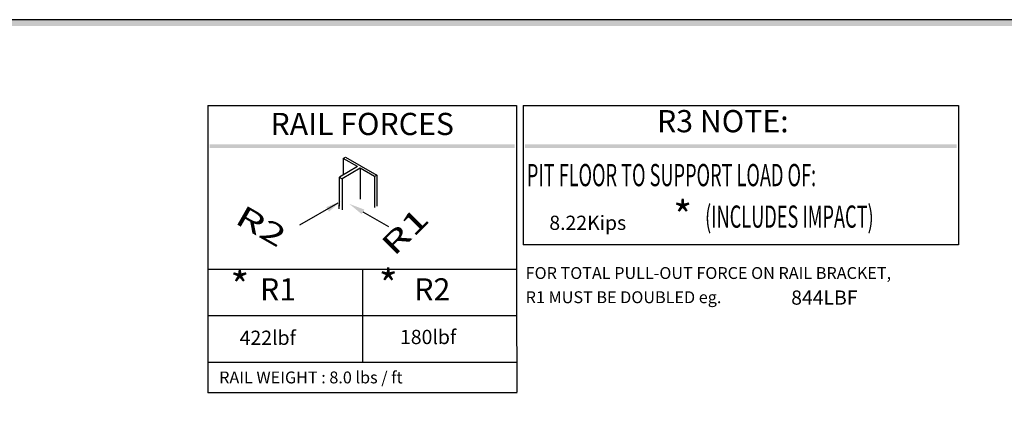
# Model space of a CAD drawing. Units: inches. Extents: x -616 to 6, y 3 to 444.
# Drawn here: x -311 to -163, y 383 to 444 of the extents above; entities that cross this region are included whole.
import ezdxf
from ezdxf.enums import TextEntityAlignment as Align

# ---------------------------------------------------------------- set-up
doc = ezdxf.new("R2010")
doc.units = ezdxf.units.IN
doc.header["$MEASUREMENT"] = 0
doc.layers.add('TEXT', color=1, linetype='Continuous')
doc.layers.add('TITLEBLK', color=8, linetype='Continuous')
doc.styles.add('SIMPLEX', font='archs.shx')

msp = doc.modelspace()

# ---------------------------------------------------------------- linework, layer by layer
for p, q in [((-282.38, 430.65), (-282.38, 391.14)), ((-282.38, 430.65), (-235.93, 430.65)), ((-235.93, 430.65), (-235.93, 401.33)), ((-234.92, 430.65), (-169.39, 430.65)), ((-234.92, 430.65), (-234.92, 409.68)), ((-169.39, 430.65), (-169.39, 409.68)), ((-262, 422.71), (-261.65, 422.91)), ((-262, 422.71), (-262, 420.26)), ((-259.84, 421.46), (-262, 422.71)), ((-261.65, 422.91), (-256.94, 420.19)), ((-259.84, 421.46), (-262.59, 419.87)), ((-259.44, 421.23), (-262.19, 419.64)), ((-259.44, 421.23), (-259.44, 416.57)), ((-257.28, 419.99), (-259.44, 421.23)), ((-262.61, 419.89), (-262.61, 415.52)), ((-262.61, 419.89), (-262.19, 419.64)), ((-262.19, 419.64), (-262.19, 414.98)), ((-256.94, 420.19), (-257.28, 419.99)), ((-257.28, 419.99), (-257.28, 419.19)), ((-256.94, 420.19), (-256.94, 418.99)), ((-257.28, 419.19), (-257.28, 415.33)), ((-256.94, 418.99), (-256.94, 415.53)), ((-262.84, 415.96), (-268.6, 412.64)), ((-262.61, 415.12), (-262.61, 415.72)), ((-259.04, 414.67), (-255.18, 412.43)), ((-169.39, 409.68), (-234.92, 409.68)), ((-282.28, 406.04), (-235.93, 406.04)), ((-259.1, 406.04), (-259.1, 392.11)), ((-282.28, 399.07), (-235.92, 399.07)), ((-282.28, 392.05), (-235.9, 392.05)), ((-235.82, 387.45), (-282.28, 387.45))]:
    msp.add_line(p, q)
at = {"linetype": 'Continuous'}
for p, q in [((-235.93, 401.33), (-235.89, 387.53)), ((-282.38, 391.14), (-282.39, 387.45)), ((-282.28, 387.45), (-282.39, 387.45))]:
    msp.add_line(p, q, dxfattribs=at)
msp.add_lwpolyline([(-616.37, 2.57), (5.59, 2.57), (5.59, 443.57), (-616.37, 443.57)], close=True, dxfattribs=at)
for points in [[(-264.15, 414.69), (-264.56, 415.37), (-262.32, 416.27)], [(-259.24, 414.32), (-258.84, 415.01), (-261.1, 415.86)]]:
    msp.add_solid(points)
for points in [[(-282.09, 424.84), (-282.09, 424.26), (-236.22, 424.84), (-236.22, 424.26)], [(-234.63, 424.84), (-234.63, 424.26), (-169.68, 424.84), (-169.68, 424.26)]]:
    msp.add_trace(points)
at = {"layer": 'TITLEBLK'}
msp.add_trace([(4.65, 442.62, -2.54), (5.59, 443.57, -2.54), (-615.47, 442.62, -2.54), (-616.37, 443.57, -2.54)], dxfattribs=at)

# ---------------------------------------------------------------- texts
for p in [(-212.34, 411.8), (-278.99, 401.29), (-256.65, 401.46)]:
    msp.add_text('*', height=4.46).set_placement(p)
at = {"style": 'SIMPLEX', "width": 1.5}
for s, rotation, oblique, p in [('R2', 330.2447, 45, (-278.51, 413.05)), ('R1', 44.8173, 345, (-254.35, 407.85))]:
    msp.add_text(s, height=3.177, rotation=rotation, dxfattribs=dict(at, oblique=oblique)).set_placement(p)
at = {"linetype": 'Continuous'}
for s, p in [('8.22Kips', (-230.99, 411.94)), ('180lbf', (-253.46, 394.76)), ('422lbf', (-277.59, 394.64))]:
    msp.add_text(s, height=2.144, dxfattribs=at).set_placement(p)
msp.add_attdef('844LBF', (-194.59, 400.69), '', height=2.14, dxfattribs=at)
at = {"layer": 'TEXT'}
for s, height, p in [('R3 NOTE:', 3.342, (-204.88, 427.87)), ('RAIL FORCES', 3.3419, (-259.15, 427.45)), ('R1', 3.342, (-271.82, 402.56)), ('R2', 3.342, (-248.6, 402.56))]:
    msp.add_text(s, height=height, dxfattribs=at).set_placement(p, align=Align.MIDDLE)
at = {"layer": 'TEXT', "width": 0.6}
for s, p in [('PIT FLOOR TO SUPPORT LOAD OF:', (-234.37, 418.52)), ('(INCLUDES IMPACT)', (-207.55, 412.27))]:
    msp.add_text(s, height=3.3419, dxfattribs=at).set_placement(p)
at = {"layer": 'TEXT', "linetype": 'Continuous'}
for s, p in [('FOR TOTAL PULL-OUT FORCE ON RAIL BRACKET,', (-234.55, 404.56)), ('R1 MUST BE DOUBLED eg.', (-234.55, 400.92)), ('RAIL WEIGHT : 8.0 lbs / ft', (-280.68, 388.85))]:
    msp.add_text(s, height=1.7866, dxfattribs=at).set_placement(p)

doc.saveas('drawing.dxf')
